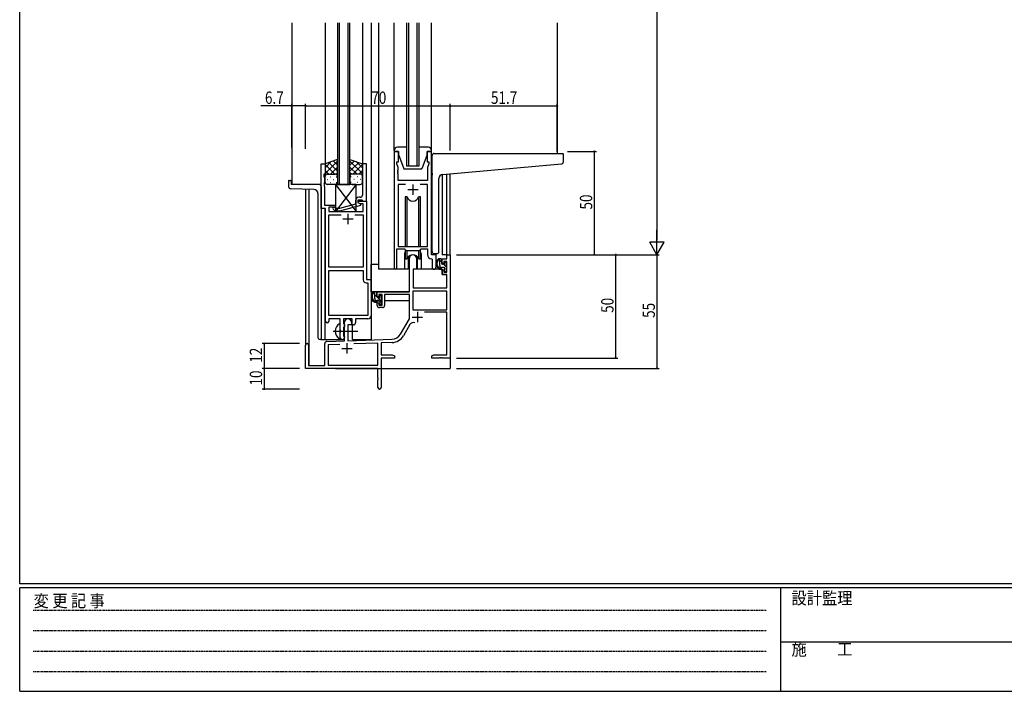
# Model space of a CAD drawing. Extents: x 0 to 1133, y 0 to 806.
# Drawn here: x 4 to 480, y 0 to 325 of the extents above; entities that cross this region are included whole.
import ezdxf

# ---------------------------------------------------------------- set-up
doc = ezdxf.new("R2010")
doc.units = 0
doc.linetypes.add('HIDDEN', pattern=[0.375, 0.25, -0.125])
doc.linetypes.add('YCENTER_1', pattern=[13, 10, -1, 1, -1])
for name, color, linetype in [('YKK_11', 7, 'CONTINUOUS'), ('YKK_12', 2, 'CONTINUOUS'), ('YKK_13', 4, 'CONTINUOUS'), ('YKK_D', 6, 'CONTINUOUS'), ('YKK_ZWAK', 7, 'CONTINUOUS')]:
    doc.layers.add(name, color=color, linetype=linetype)
doc.styles.get("Standard").update_dxf_attribs({"font": 'ROMANS.SHX', "bigfont": 'EXTFONT.SHX'})
doc.styles.add('YKK_OSSTYLE1', font='romans.shx', dxfattribs={"width": 0.9, "bigfont": 'EXTFONT.SHX'})

# ---------------------------------------------------------------- blocks, each defined once
blk = doc.blocks.new('A201')
at = {"layer": 'YKK_ZWAK', "color": 254, "linetype": 'Continuous'}
for p, q in [((21, 35), (21, 410)), ((571, 35), (21, 35)), ((544, 34), (21, 34)), ((21, 9), (21, 34)), ((205, 34), (205, 9)), ((21, 9), (544, 9))]:
    blk.add_line(p, q, dxfattribs=at)
at = {"layer": 'YKK_ZWAK', "color": 131, "linetype": 'HIDDEN'}
for p, q in [((24.28, 28.63), (201.57, 28.63)), ((24.28, 23.68), (201.57, 23.68)), ((24.28, 18.74), (201.57, 18.74)), ((24.28, 13.79), (201.57, 13.79))]:
    blk.add_line(p, q, dxfattribs=at)
at = {"layer": 'YKK_ZWAK', "color": 131, "linetype": 'Continuous'}
blk.add_line((205, 21), (297, 21), dxfattribs=at)
at = {"layer": 'YKK_ZWAK', "color": 131, "linetype": 'Continuous', "style": 'YKK_OSSTYLE1', "width": 0.9}
for s, p in [('設計監理', (207.69, 30.05)), ('変 更 記 事', (24.37, 29.39)), ('施\u3000\u3000工', (207.69, 17.68))]:
    blk.add_text(s, height=3, dxfattribs=at).set_placement(p)

msp = doc.modelspace()

# ---------------------------------------------------------------- linework, layer by layer
at = {"layer": 'YKK_11', "color": 0, "linetype": 'ByBlock', "ltscale": 0.5}
for p, q in [((185.2, 261.28), (185.2, 204.93)), ((187.2, 261.28), (185.2, 261.28)), ((187.2, 256.28), (187.2, 261.28)), ((201.2, 261.28), (201.2, 256.28)), ((203.2, 261.28), (201.2, 261.28)), ((203.2, 211.28), (203.2, 261.28)), ((149.79, 233.65), (149.79, 255.28)), ((149.79, 255.28), (151.79, 255.28)), ((151.79, 255.28), (151.79, 250.28)), ((169.79, 255.28), (169.79, 246.24)), ((171.79, 255.28), (169.79, 255.28)), ((171.79, 237.28), (171.79, 255.28)), ((186.5, 256.28), (187.2, 256.28)), ((186.5, 255.28), (186.5, 256.28)), ((187.13, 253.55), (186.5, 255.28)), ((187.13, 252.24), (187.13, 253.55)), ((201.2, 256.28), (201.9, 256.28)), ((201.9, 255.28), (201.27, 253.55)), ((201.27, 253.55), (201.27, 247.28)), ((201.9, 256.28), (201.9, 255.28)), ((151.09, 250.28), (151.09, 249.28)), ((151.79, 250.28), (151.09, 250.28)), ((151.09, 249.28), (151.42, 248.38)), ((151.42, 248.38), (151.42, 246.24)), ((187.01, 252.06), (187.13, 252.24)), ((187.01, 251.51), (187.01, 252.06)), ((187.13, 251.33), (187.01, 251.51)), ((187.01, 251.06), (187.13, 251.24)), ((187.01, 250.51), (187.01, 251.06)), ((187.13, 250.33), (187.01, 250.51)), ((187.13, 251.24), (187.13, 251.33)), ((187.13, 247.28), (187.13, 250.33)), ((151.42, 246.24), (151.3, 246.06)), ((151.3, 246.06), (151.3, 245.51)), ((151.3, 245.51), (151.42, 245.33)), ((151.42, 245.24), (151.3, 245.06)), ((151.3, 245.06), (151.3, 244.51)), ((151.3, 244.51), (151.42, 244.33)), ((151.42, 245.33), (151.42, 245.24)), ((151.42, 244.33), (151.42, 235.28)), ((169.79, 246.24), (169.91, 246.06)), ((169.91, 245.51), (169.79, 245.33)), ((169.79, 245.33), (169.79, 245.24)), ((169.79, 245.24), (169.91, 245.06)), ((169.91, 244.51), (169.79, 244.33)), ((169.79, 244.33), (169.79, 240.08)), ((169.91, 246.06), (169.91, 245.51)), ((169.91, 245.06), (169.91, 244.51)), ((201.27, 247.28), (187.13, 247.28)), ((187.13, 245.35), (187.13, 215.28)), ((190.61, 245.35), (187.13, 245.35)), ((190.61, 245.35), (187.13, 245.35)), ((201.27, 245.35), (197.78, 245.35)), ((201.27, 215.28), (201.27, 245.35)), ((168.79, 239.08), (167.99, 239.08)), ((151.99, 233.65), (149.79, 233.65)), ((151.42, 235.28), (156.79, 235.28)), ((151.99, 179.03), (151.99, 233.65)), ((156.79, 234.28), (153.62, 234.28)), ((153.62, 234.28), (153.62, 232.28)), ((156.94, 233.68), (156.52, 234.11)), ((156.79, 235.28), (156.79, 234.28)), ((158.73, 233.68), (156.94, 233.68)), ((166.49, 235.76), (158.73, 233.68)), ((158.89, 232.48), (168.99, 235.19)), ((166.49, 237.58), (166.49, 235.76)), ((167.79, 237.78), (169.59, 237.78)), ((167.79, 236.48), (167.79, 237.78)), ((167.79, 237.28), (171.79, 237.28)), ((167.79, 236.48), (167.79, 237.28)), ((168.99, 235.79), (167.79, 236.48)), ((168.66, 235.98), (167.79, 236.48)), ((170.16, 235.98), (168.66, 235.98)), ((168.99, 235.19), (168.99, 235.79)), ((169.59, 237.78), (169.79, 237.58)), ((169.79, 237.58), (170.09, 237.28)), ((170.09, 237.28), (171.79, 237.28)), ((170.16, 232.28), (170.16, 235.98)), ((171.79, 237.28), (171.79, 199.28)), ((153.62, 232.28), (170.16, 232.28)), ((153.62, 205.28), (153.62, 230.65)), ((153.62, 230.65), (159.44, 230.65)), ((155.67, 233.26), (156.45, 232.48)), ((156.45, 232.48), (158.89, 232.48)), ((166.14, 230.65), (170.16, 230.65)), ((166.14, 230.65), (170.16, 230.65)), ((170.16, 230.65), (170.16, 205.28)), ((187.13, 215.28), (201.27, 215.28)), ((186.5, 204.93), (186.5, 214.08)), ((186.5, 214.08), (190.2, 214.08)), ((190.2, 214.08), (190.93, 213.35)), ((190.93, 213.35), (197.47, 213.35)), ((197.47, 213.35), (198.2, 214.08)), ((198.2, 214.08), (201.27, 214.08)), ((201.27, 214.08), (201.27, 211.35)), ((205.4, 211.28), (203.2, 211.28)), ((205.4, 205.25), (205.4, 211.28)), ((170.16, 205.28), (153.62, 205.28)), ((203.18, 209.36), (203.47, 209.06)), ((203.47, 209.06), (203.47, 205.25)), ((153.62, 181.91), (153.62, 203.65)), ((153.62, 181.91), (153.62, 203.65)), ((153.62, 203.65), (170.16, 203.65)), ((170.16, 203.65), (170.16, 199.15)), ((171.66, 197.65), (172.36, 197.65)), ((171.79, 199.28), (173.99, 199.28)), ((172.36, 197.65), (172.36, 181.91)), ((173.99, 199.28), (173.99, 181.78)), ((172.36, 181.91), (153.62, 181.91)), ((159.09, 180.28), (153.49, 180.28)), ((153.49, 180.28), (153.49, 179.03)), ((159.09, 174.95), (159.09, 180.28)), ((164.79, 180.28), (160.72, 180.28)), ((160.72, 180.28), (160.72, 177.97)), ((160.72, 177.97), (160.87, 177.77)), ((160.87, 176.29), (160.72, 176.1)), ((160.87, 177.77), (161.09, 177.48)), ((161.09, 176.58), (160.87, 176.29)), ((161.09, 177.48), (161.09, 176.58)), ((164.79, 177.28), (164.79, 180.28)), ((165.42, 177.28), (164.79, 177.28)), ((172.49, 180.28), (166.42, 180.28)), ((166.42, 180.28), (166.42, 178.28)), ((159.24, 174.76), (159.09, 174.95)), ((159.09, 173.61), (159.24, 173.8)), ((159.09, 171.28), (159.09, 173.61)), ((159.24, 173.8), (159.24, 174.76)), ((160.72, 176.1), (160.72, 171.97)), ((160.72, 171.97), (160.87, 171.77)), ((160.87, 171.77), (161.09, 171.48)), ((161.09, 171.48), (161.09, 171.28))]:
    msp.add_line(p, q, dxfattribs=at)
at = {"layer": 'YKK_11', "color": 2, "ltscale": 0.5}
for p, q in [((194.2, 245.28), (194.2, 240.28)), ((191.7, 242.78), (196.7, 242.78)), ((162.79, 231.08), (162.79, 226.08)), ((160.29, 228.58), (165.29, 228.58))]:
    msp.add_line(p, q, dxfattribs=at)
at = {"layer": 'YKK_11', "color": 0, "linetype": 'ByBlock', "lineweight": -2}
for p, q in [((192.5, 193.28), (192.5, 209.58)), ((195.9, 209.58), (195.9, 204.28)), ((210.67, 211.28), (212.3, 211.28)), ((210.67, 209.28), (210.67, 211.28)), ((212.3, 211.28), (212.3, 161.28)), ((208.4, 209.28), (210.67, 209.28)), ((208.4, 206.98), (208.4, 209.28)), ((209.2, 206.98), (208.4, 206.98)), ((209.2, 208.08), (209.2, 206.98)), ((210.67, 208.08), (209.2, 208.08)), ((210.67, 202.88), (210.67, 208.08)), ((194.3, 204.28), (194.3, 195.28)), ((195.9, 204.28), (194.3, 204.28)), ((208.4, 203.98), (209.2, 203.98)), ((208.4, 201.68), (208.4, 203.98)), ((210.67, 201.68), (208.4, 201.68)), ((209.2, 203.98), (209.2, 202.88)), ((209.2, 202.88), (210.67, 202.88)), ((210.67, 195.28), (210.67, 201.68)), ((177, 190.98), (177, 193.28)), ((177, 193.28), (192.5, 193.28)), ((177.8, 190.98), (177, 190.98)), ((177.8, 192.08), (177.8, 190.98)), ((179.3, 192.08), (177.8, 192.08)), ((179.3, 186.88), (179.3, 192.08)), ((180.5, 192.08), (180.5, 186.68)), ((192.5, 192.08), (180.5, 192.08)), ((192.5, 180.28), (192.5, 192.08)), ((210.67, 193.65), (194.13, 193.65)), ((210.67, 193.65), (194.13, 193.65)), ((194.13, 193.65), (194.13, 184.68)), ((194.3, 195.28), (210.67, 195.28)), ((210.67, 184.68), (210.67, 193.65)), ((177, 187.98), (177.8, 187.98)), ((177, 186.68), (177, 187.98)), ((177.8, 187.98), (177.8, 186.88)), ((177.8, 186.88), (179.3, 186.88)), ((179.5, 185.68), (178, 185.68)), ((194.13, 184.68), (210.67, 184.68)), ((210.67, 183.48), (199.79, 183.48)), ((210.67, 162.91), (210.67, 183.48)), ((161.1, 169.62), (161.1, 178.58)), ((162.8, 177.28), (162.8, 169.67)), ((164.5, 177.28), (162.8, 177.28)), ((164.5, 178.58), (164.5, 177.28)), ((188.24, 172.92), (192.5, 180.28)), ((192.79, 177.53), (189.65, 172.1)), ((142.3, 156.28), (142.3, 167.58)), ((143.7, 167.58), (143.7, 157.68)), ((151.6, 157.68), (151.6, 168.32)), ((152.56, 169.32), (161.1, 169.62)), ((158.86, 167.91), (153.23, 167.71)), ((158.86, 167.91), (153.23, 167.71)), ((153.23, 167.71), (153.23, 157.91)), ((162.8, 169.67), (184.09, 170.42)), ((177.3, 168.55), (165.59, 168.14)), ((177.3, 157.91), (177.3, 168.55)), ((184.14, 168.79), (178.93, 168.61)), ((178.93, 168.61), (178.93, 162.91)), ((178.93, 162.91), (184.2, 162.91)), ((184.2, 162.91), (185.3, 162.28)), ((185.3, 162.28), (185.3, 161.28)), ((203.3, 162.28), (204.39, 162.91)), ((203.3, 161.28), (203.3, 162.28)), ((204.39, 162.91), (210.67, 162.91)), ((143.7, 157.68), (151.6, 157.68)), ((153.23, 157.91), (177.3, 157.91)), ((178.93, 161.28), (178.93, 147.1)), ((185.3, 161.28), (178.93, 161.28)), ((206.84, 161.28), (203.3, 161.28)), ((207.02, 161.4), (206.84, 161.28)), ((207.57, 161.4), (207.02, 161.4)), ((207.75, 161.28), (207.57, 161.4)), ((207.84, 161.28), (207.75, 161.28)), ((208.02, 161.4), (207.84, 161.28)), ((208.57, 161.4), (208.02, 161.4)), ((208.75, 161.28), (208.57, 161.4)), ((212.3, 161.28), (208.75, 161.28)), ((177.3, 156.28), (142.3, 156.28)), ((177.3, 151.74), (177.3, 156.28)), ((177.42, 151.56), (177.3, 151.74)), ((177.3, 150.83), (177.42, 151.01)), ((177.3, 147.1), (177.3, 150.83)), ((177.42, 151.01), (177.42, 151.56))]:
    msp.add_line(p, q, dxfattribs=at)
at = {"layer": 'YKK_11', "color": 2}
for p, q in [((193.9, 181.08), (198.9, 181.08)), ((196.4, 183.58), (196.4, 178.58)), ((162.3, 168.48), (162.3, 163.48)), ((159.8, 165.98), (164.8, 165.98))]:
    msp.add_line(p, q, dxfattribs=at)
at = {"layer": 'YKK_11', "color": 0, "linetype": 'ByBlock', "ltscale": 0.5}
for centre, radius, start, end in [((167.99, 237.58), 1.5, 90, 180), ((168.79, 240.08), 1, 270, 360), ((156.09, 233.68), 0.6, 45, 225), ((203.27, 211.35), 2, 180, 267.5081), ((185.85, 204.93), 0.65, 180, 0), ((204.43, 205.25), 0.965, 180, 0), ((171.66, 199.15), 1.5, 180, 270), ((172.49, 181.78), 1.5, 270, 360), ((152.74, 179.03), 0.75, 180, 0), ((165.42, 178.28), 1, 270, 360), ((160.09, 171.28), 1, 180, 270), ((160.09, 171.28), 1, 270, 360)]:
    msp.add_arc(centre, radius, start, end, dxfattribs=at)
at = {"layer": 'YKK_11', "color": 0, "linetype": 'ByBlock', "lineweight": -2}
for centre, radius, start, end in [((194.2, 209.58), 1.7, 360, 180), ((178, 186.68), 1, 180, 270), ((179.5, 186.68), 1, 270, 360), ((162.8, 178.58), 1.7, 360, 180), ((194.35, 176.63), 1.8, 65.2987, 150), ((183.91, 175.42), 5, 272, 330), ((183.91, 175.42), 6.63, 272, 330), ((143, 167.58), 0.7, 360, 180), ((152.6, 168.32), 1, 92, 180), ((178.11, 147.1), 0.815, 180, 0)]:
    msp.add_arc(centre, radius, start, end, dxfattribs=at)
at = {"layer": 'YKK_12', "ltscale": 1.5}
for p, q in [((135.6, 323.53), (135.6, 245.28)), ((151.79, 323.53), (151.79, 254.78)), ((157.79, 323.53), (157.79, 245.28)), ((158.79, 245.28), (158.79, 323.53)), ((162.79, 323.53), (162.79, 245.28)), ((163.79, 245.28), (163.79, 323.53)), ((169.79, 323.53), (169.79, 254.78)), ((174, 323.53), (174, 170.28)), ((177.5, 323.53), (177.5, 204.28)), ((191.19, 323.53), (191.19, 254.28)), ((192.19, 254.28), (192.19, 323.53)), ((196.19, 323.53), (196.19, 254.28)), ((197.19, 254.28), (197.19, 323.53)), ((264, 323.53), (264, 260.28)), ((191.19, 254.28), (197.19, 254.28)), ((208.4, 250.15), (208.4, 211.28)), ((210.69, 211.28), (210.69, 250.35)), ((212.3, 211.28), (212.3, 250.49)), ((149.79, 245.28), (135.6, 245.28)), ((142.3, 243), (142.3, 167.58)), ((143.93, 242.94), (143.93, 157.68)), ((157.79, 245.28), (163.79, 245.28)), ((149.79, 233.95), (149.79, 170.28)), ((151.6, 233.65), (151.6, 170.28)), ((190.2, 211.78), (190.2, 204.28)), ((198.2, 211.78), (198.2, 204.28)), ((210.97, 211.28), (208.4, 211.28)), ((190.2, 204.28), (177.5, 204.28)), ((204.42, 204.28), (198.2, 204.28)), ((204.42, 204.28), (198.2, 204.28)), ((165, 170.28), (165, 177.3)), ((212.3, 171.78), (212.3, 156.28)), ((149.79, 170.28), (160.6, 170.28)), ((160.6, 170.28), (160.6, 170.42)), ((160.6, 170.28), (160.6, 170.42)), ((165, 170.28), (174, 170.28)), ((156.8, 156.28), (212.3, 156.28))]:
    msp.add_line(p, q, dxfattribs=at)
for start, end in [(159.6359, 180), (0, 20.3641)]:
    msp.add_arc((194.2, 211.78), 4, start, end, dxfattribs=at)
at = {"layer": 'YKK_13', "ltscale": 1.5}
for p, q in [((185.2, 261.78), (185.2, 323.53)), ((203.2, 261.78), (203.2, 323.53)), ((191.19, 263.28), (186.7, 263.28)), ((201.7, 263.28), (197.19, 263.28)), ((157.79, 257.43), (151.79, 255.28)), ((157.79, 249.06), (157.79, 257.43)), ((163.79, 249.06), (163.79, 257.43)), ((163.79, 257.43), (169.79, 255.28)), ((185.2, 261.78), (185.2, 261.28)), ((185.2, 261.28), (187.2, 261.28)), ((187.2, 261.28), (187.2, 259.78)), ((187.2, 259.78), (189.8, 252.78)), ((201.2, 259.78), (198.6, 252.78)), ((201.2, 259.78), (201.2, 261.28)), ((201.2, 261.28), (203.2, 261.28)), ((203.2, 261.28), (203.2, 261.78)), ((203.5, 250.73), (203.5, 259.28)), ((204.5, 260.28), (266.7, 260.28)), ((267, 256.2), (267, 259.98)), ((151.79, 250.55), (157.79, 256.55)), ((151.79, 253.38), (154.75, 256.34)), ((151.79, 255.28), (151.79, 249.28)), ((156.41, 250.28), (151.79, 254.9)), ((157.79, 251.73), (153.6, 255.93)), ((154.35, 250.28), (157.79, 253.72)), ((157.79, 254.56), (155.68, 256.67)), ((163.79, 254.56), (165.9, 256.67)), ((169.79, 250.55), (163.79, 256.55)), ((163.79, 251.73), (167.99, 255.93)), ((167.23, 250.28), (163.79, 253.72)), ((165.17, 250.28), (169.79, 254.9)), ((169.79, 253.38), (166.83, 256.34)), ((169.79, 255.28), (169.79, 249.28)), ((189.8, 252.78), (198.6, 252.78)), ((208.62, 250.17), (266.08, 255.2)), ((153.58, 250.28), (151.79, 252.08)), ((151.79, 246.28), (151.79, 249.28)), ((152.79, 250.28), (156.39, 250.28)), ((153.19, 250.28), (156.79, 250.28)), ((154.13, 249.06), (154.33, 249.06)), ((157.12, 250.23), (157.79, 250.9)), ((157.16, 249.06), (157.36, 249.06)), ((157.79, 249.28), (157.79, 246.28)), ((164.46, 250.23), (163.79, 250.9)), ((163.79, 249.28), (163.79, 246.28)), ((164.43, 249.06), (164.23, 249.06)), ((168.39, 250.28), (164.79, 250.28)), ((168.79, 250.28), (165.19, 250.28)), ((167.46, 249.06), (167.26, 249.06)), ((168, 250.28), (169.79, 252.08)), ((169.79, 246.28), (169.79, 249.28)), ((203.5, 250.73), (203.5, 249.73)), ((203.5, 212.78), (203.5, 249.73)), ((206.8, 212.78), (206.8, 248.18)), ((134.1, 246.98), (134.1, 244.25)), ((134.4, 247.28), (135, 247.28)), ((146.37, 242.86), (135.06, 243.25)), ((135.3, 246.98), (135.3, 245.28)), ((148.8, 245.28), (135.3, 245.28)), ((149.8, 244.28), (149.8, 170.28)), ((152.71, 247.65), (152.91, 247.65)), ((156.79, 245.28), (152.79, 245.28)), ((154.13, 246.23), (154.33, 246.23)), ((155.74, 247.65), (155.94, 247.65)), ((166.79, 245.28), (156.79, 245.28)), ((166.79, 245.28), (156.79, 232.28)), ((156.79, 245.28), (166.79, 232.28)), ((156.79, 245.28), (156.79, 232.28)), ((157.16, 246.23), (157.36, 246.23)), ((164.43, 246.23), (164.23, 246.23)), ((164.79, 245.28), (168.79, 245.28)), ((165.84, 247.65), (165.64, 247.65)), ((166.79, 232.28), (166.79, 245.28)), ((167.46, 246.23), (167.26, 246.23)), ((168.87, 247.65), (168.67, 247.65)), ((148.3, 240.86), (148.3, 171.28)), ((190.45, 239.28), (190.45, 215.28)), ((191.37, 239.28), (190.45, 239.28)), ((191.37, 215.28), (191.37, 239.28)), ((197.02, 215.28), (197.02, 239.28)), ((197.95, 239.28), (197.02, 239.28)), ((197.95, 215.28), (197.95, 239.28)), ((156.79, 232.28), (166.79, 232.28)), ((190.45, 213.83), (190.45, 209.28)), ((191.37, 209.28), (191.37, 213.35)), ((191.95, 210.27), (191.95, 204.28)), ((196.45, 204.28), (196.45, 210.27)), ((197.02, 209.28), (197.02, 213.35)), ((197.95, 209.28), (197.95, 213.83)), ((205.8, 211.78), (204.5, 211.78)), ((174, 193.28), (174, 206.48)), ((177.5, 206.48), (174, 206.48)), ((190.45, 209.28), (191.37, 209.28)), ((191.95, 206.48), (192.5, 206.48)), ((197.02, 209.28), (197.95, 209.28)), ((207.87, 209.28), (206.57, 209.28)), ((207.17, 206.08), (207.17, 209.28)), ((208.17, 206.98), (208.17, 208.98)), ((209.27, 205.08), (208.17, 205.08)), ((209.11, 206.68), (208.47, 206.68)), ((209.57, 207.48), (209.57, 207.14)), ((210.58, 207.2), (210.08, 207.7)), ((210.47, 204.18), (210.47, 206.18)), ((210.67, 206.38), (210.67, 206.98)), ((191.95, 204.28), (190.2, 204.28)), ((194.4, 201.78), (194.3, 201.78)), ((194.42, 203.99), (194.37, 197.78)), ((208.3, 204.28), (194.72, 204.28)), ((198.2, 204.28), (196.45, 204.28)), ((208.3, 204.28), (208.37, 201.68)), ((208.37, 201.68), (210.33, 201.68)), ((209.57, 204.78), (209.57, 203.48)), ((209.87, 203.18), (210.37, 203.18)), ((210.67, 197.78), (210.63, 201.39)), ((210.67, 203.48), (210.67, 203.98)), ((194.3, 196.85), (194.37, 196.77)), ((194.37, 197.78), (194.39, 195.58)), ((210.65, 195.58), (210.67, 197.78)), ((192.2, 193.28), (174, 193.28)), ((174.2, 193.28), (174.2, 192.03)), ((176.47, 193.28), (175.17, 193.28)), ((175.77, 190.08), (175.77, 193.28)), ((176.77, 190.98), (176.77, 192.98)), ((177.71, 190.68), (177.07, 190.68)), ((178.17, 191.48), (178.17, 191.14)), ((179.18, 191.2), (178.68, 191.7)), ((179.27, 190.38), (179.27, 190.98)), ((192.4, 192), (192.4, 188.98)), ((194.69, 195.28), (210.35, 195.28)), ((174.2, 189.89), (174.2, 188.98)), ((174.2, 188.98), (174.78, 188.98)), ((175.48, 188.98), (178.09, 188.98)), ((177.87, 189.08), (176.77, 189.08)), ((178.17, 188.78), (178.17, 187.48)), ((178.47, 187.18), (178.97, 187.18)), ((179.07, 188.18), (179.07, 190.18)), ((179.07, 188.98), (179.3, 188.98)), ((179.27, 187.48), (179.27, 187.98)), ((192.4, 188.98), (180.5, 188.98)), ((159.09, 170.69), (159.09, 177.88)), ((149.8, 170.28), (149.3, 170.28))]:
    msp.add_line(p, q, dxfattribs=at)
at = {"layer": 'YKK_13'}
for p, q in [((208.17, 207.61), (207.17, 208.61)), ((207.8, 205.15), (207.24, 205.72)), ((210.47, 205.31), (209.1, 206.68)), ((209.74, 203.21), (209.59, 203.36)), ((176.77, 190.93), (175.77, 191.93)), ((179.07, 188.63), (177.01, 190.69))]:
    msp.add_line(p, q, dxfattribs=at)
at = {"layer": 'YKK_13', "linetype": 'YCENTER_1', "ltscale": 1.5}
msp.add_line((155.59, 174.28), (167.58, 174.28), dxfattribs=at)
at = {"layer": 'YKK_13', "ltscale": 1.5}
for centre, radius, start, end in [((186.7, 261.78), 1.5, 90, 180), ((201.7, 261.78), 1.5, 0, 90), ((204.5, 259.28), 1, 135.573, 180), ((204.5, 259.28), 1, 90, 135.573), ((204.5, 259.28), 1, 121.3669, 135.573), ((266.7, 259.98), 0.3, 0, 90), ((266, 256.2), 1, 275, 0), ((152.79, 249.28), 1, 90, 180), ((152.79, 249.28), 1, 90, 180), ((156.79, 249.28), 1, 360, 90), ((156.79, 249.28), 1, 360, 90), ((164.79, 249.28), 1, 90, 180), ((164.79, 249.28), 1, 90, 180), ((168.79, 249.28), 1, 360, 90), ((168.79, 249.28), 1, 360, 90), ((208.8, 248.18), 2, 95, 180), ((134.4, 246.98), 0.3, 90, 180), ((135.1, 244.25), 1, 180, 268), ((135, 246.98), 0.3, 0, 90), ((148.8, 244.28), 1, 0, 90), ((152.79, 246.28), 1, 180, 270), ((156.79, 246.28), 1, 270, 360), ((164.79, 246.28), 1, 180, 270), ((168.79, 246.28), 1, 270, 360), ((146.3, 240.86), 2, 0, 88), ((194.2, 240.28), 3, 199.4715, 340.5285), ((194.2, 208.28), 3, 19.4712, 160.5288), ((204.5, 212.78), 1, 180, 270), ((205.8, 212.78), 1, 270, 0), ((208.28, 206.96), 2.89, 126.4519, 263.9039), ((208.37, 207), 2.5, 139.4581, 259.2522), ((206.31, 208.88), 0.3, 301.6219, 336.9504), ((206.77, 208.68), 0.2, 36.8699, 156.9504), ((207.17, 208.98), 0.3, 216.8699, 270), ((208.17, 206.08), 1, 180, 270), ((207.87, 208.98), 0.3, 0, 90), ((208.47, 206.98), 0.3, 180, 270), ((209.11, 206.38), 0.3, 33.0557, 90), ((209.27, 204.78), 0.3, 0, 90), ((209.57, 206.68), 0.25, 213.0557, 56.9443), ((209.87, 207.48), 0.3, 45, 180), ((209.87, 207.14), 0.3, 180, 236.9443), ((210.47, 206.38), 0.2, 270, 0), ((210.37, 206.98), 0.3, 0, 45), ((194.72, 203.98), 0.3, 90, 179.5), ((208.04, 204.33), 0.25, 253.6388, 125.5816), ((209.87, 203.48), 0.3, 180, 270), ((210.33, 201.38), 0.3, 0.5, 90), ((210.37, 203.48), 0.3, 270, 0), ((210.47, 203.98), 0.2, 0, 90), ((194.69, 195.58), 0.3, 180.5, 270), ((210.35, 195.58), 0.3, 270, 359.5), ((176.88, 190.96), 2.89, 126.4519, 263.9039), ((176.97, 191), 2.5, 139.4581, 259.2522), ((174.91, 192.88), 0.3, 301.6219, 336.9504), ((175.37, 192.68), 0.2, 36.8699, 156.9504), ((175.77, 192.98), 0.3, 216.8699, 270), ((176.47, 192.98), 0.3, 0, 90), ((177.07, 190.98), 0.3, 180, 270), ((177.71, 190.38), 0.3, 33.0557, 90), ((178.17, 190.68), 0.25, 213.0557, 56.9443), ((178.47, 191.48), 0.3, 45, 180), ((178.47, 191.14), 0.3, 180, 236.9443), ((178.97, 190.98), 0.3, 0, 45), ((176.77, 190.08), 1, 180, 270), ((176.64, 188.33), 0.25, 253.6388, 125.5816), ((177.87, 188.78), 0.3, 0, 90), ((178.47, 187.48), 0.3, 180, 270), ((178.97, 187.48), 0.3, 270, 0), ((179.07, 190.38), 0.2, 270, 0), ((179.07, 187.98), 0.2, 0, 90), ((160.79, 174.28), 4.2, 117.281, 242.719), ((158.94, 177.88), 0.154, 0, 117.281), ((149.3, 171.28), 1, 180, 270), ((158.94, 170.69), 0.154, 242.719, 0)]:
    msp.add_arc(centre, radius, start, end, dxfattribs=at)
at = {"layer": 'YKK_D'}
for p, q in [((312.3, 604.28), (312.3, 218.28)), ((135.6, 283.28), (120.7, 283.28)), ((135.6, 263.23), (135.6, 284.28)), ((142.3, 283.28), (135.6, 283.28)), ((142.3, 263.23), (142.3, 284.28)), ((142.3, 262.6), (142.3, 284.28)), ((142.3, 283.28), (212.3, 283.28)), ((212.3, 261.66), (212.3, 284.28)), ((212.3, 261.66), (212.3, 284.28)), ((212.3, 283.28), (264, 283.28)), ((264, 261.28), (264, 284.28)), ((269, 261.28), (283, 261.28)), ((282, 211.28), (282, 261.28)), ((215.3, 211.28), (313.3, 211.28)), ((215.3, 211.28), (313.3, 211.28)), ((215.3, 211.28), (293.3, 211.28)), ((269, 211.28), (283, 211.28)), ((292.3, 211.28), (292.3, 161.28)), ((312.3, 211.28), (312.3, 156.28)), ((139.3, 168.28), (121.3, 168.28)), ((122.3, 168.28), (122.3, 156.28)), ((215.3, 161.28), (293.3, 161.28)), ((139.3, 156.28), (121.3, 156.28)), ((139.3, 156.28), (121.3, 156.28)), ((122.3, 156.28), (122.3, 146.28)), ((215.3, 156.28), (313.3, 156.28)), ((139.3, 146.28), (121.3, 146.28))]:
    msp.add_line(p, q, dxfattribs=at)
at = {"layer": 'YKK_D', "lineweight": -2}
for p, q in [((312.3, 211.28), (312.3, 223.41)), ((312.3, 211.28), (308.8, 217.35)), ((315.8, 217.35), (308.8, 217.35)), ((312.3, 211.28), (315.8, 217.35))]:
    msp.add_line(p, q, dxfattribs=at)
at = {"layer": 'YKK_D', "linetype": 'ByBlock', "const_width": 0.85}
for points in [[(135.7, 283.28, 1), (135.49, 283.28, 1)], [(142.4, 283.28, 1), (142.19, 283.28, 1)], [(142.19, 283.28, 1), (142.4, 283.28, 1)], [(212.19, 283.28, 1), (212.4, 283.28, 1)], [(212.4, 283.28, 1), (212.19, 283.28, 1)], [(263.89, 283.28, 1), (264.1, 283.28, 1)], [(282, 261.18, 1), (282, 261.39, 1)], [(282, 211.39, 1), (282, 211.18, 1)], [(292.3, 211.18, 1), (292.3, 211.39, 1)], [(122.3, 168.18, 1), (122.3, 168.39, 1)], [(292.3, 161.39, 1), (292.3, 161.18, 1)], [(122.3, 156.18, 1), (122.3, 156.39, 1)], [(122.3, 156.39, 1), (122.3, 156.18, 1)], [(312.3, 156.39, 1), (312.3, 156.18, 1)], [(122.3, 146.39, 1), (122.3, 146.18, 1)]]:
    msp.add_lwpolyline(points, format="xyb", close=True, dxfattribs=at)

# ---------------------------------------------------------------- block references
at = {"layer": 'YKK_ZWAK', "xscale": 1.9999999992, "yscale": 1.9999999992, "zscale": 1.9999999992}
msp.add_blockref('A201', (-38, -18), dxfattribs=at)

# ---------------------------------------------------------------- texts
at = {"layer": 'YKK_D', "width": 0.8}
for s, p in [('6.7', (122.65, 284.28)), ('70', (174.1, 284.28)), ('51.7', (231.98, 284.28))]:
    msp.add_text(s, height=6, dxfattribs=at).set_placement(p)
for s, p in [('50', (281, 233.15)), ('50', (291.3, 183.15)), ('55', (311.3, 180.71)), ('12', (121.3, 159.03)), ('10', (121.3, 147.98))]:
    msp.add_text(s, height=6, rotation=90, dxfattribs=at).set_placement(p)

doc.saveas('drawing.dxf')
